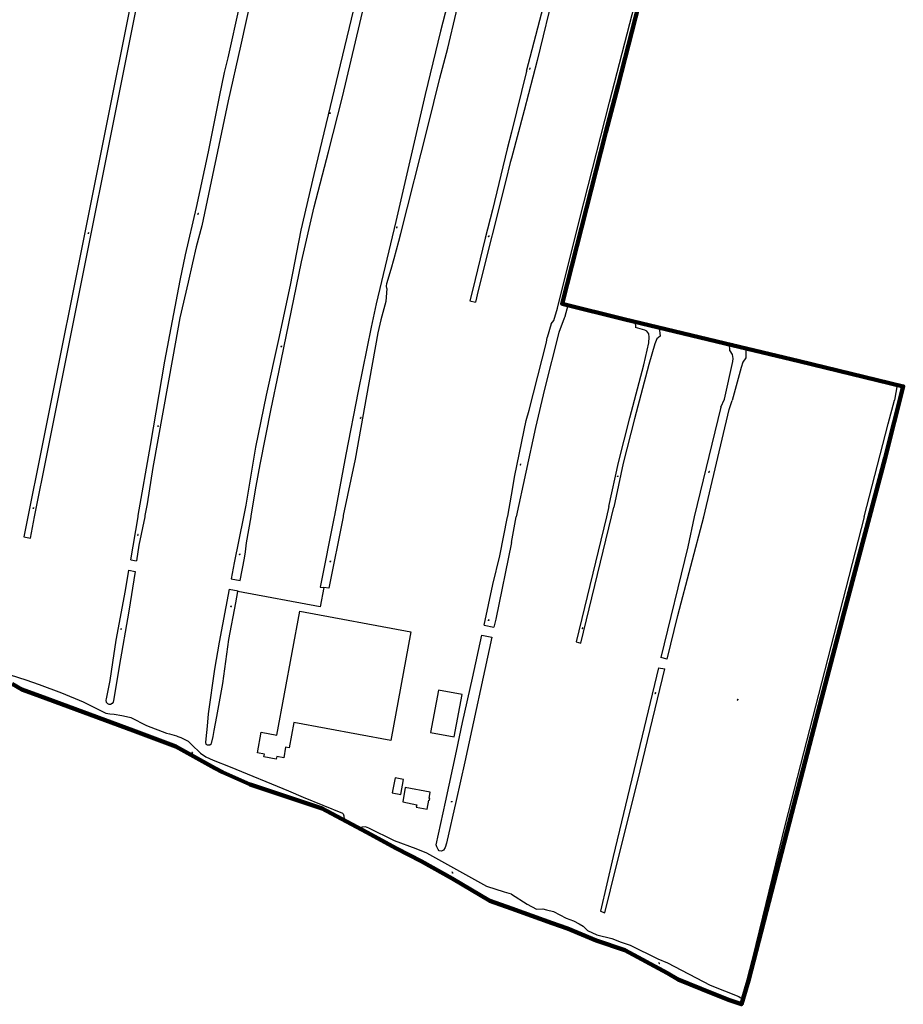
# Model space of a CAD drawing. Units: millimetres. Extents: x 92237 to 97736, y 455040 to 462440.
# Drawn here: x 96773 to 97181, y 459275 to 459730 of the extents above; entities that cross this region are included whole.
import ezdxf

# ---------------------------------------------------------------- set-up
doc = ezdxf.new("R2010")
doc.units = ezdxf.units.MM
doc.layers.add('AA_GEMEENTEGRENS', color=1, linetype='Continuous', lineweight=200)
for name, color, linetype in [('CBB01', 7, 'Continuous'), ('CBB02', 7, 'Continuous'), ('CBQ19', 8, 'Continuous'), ('CBS05', 8, 'Continuous'), ('CBT09', 8, 'Continuous')]:
    doc.layers.add(name, color=color, linetype=linetype)

# ---------------------------------------------------------------- blocks, each defined once
blk = doc.blocks.new('KADSWATE')
for points in [[(0, 0.06, -0.074764), (0.06, 0.11, -0.087414), (0.12, 0.12, -0.297609), (0.25, 0.06, 0.297609), (0.38, 0, 0.087414), (0.44, 0.02, 0.074764), (0.5, 0.06)], [(0, -0.06, -0.074764), (0.06, -0.02, -0.087414), (0.12, 0, -0.297609), (0.25, -0.06, 0.297609), (0.38, -0.12, 0.087414), (0.44, -0.11, 0.074764), (0.5, -0.06)]]:
    blk.add_lwpolyline(points, format="xyb")

msp = doc.modelspace()

# ---------------------------------------------------------------- linework, layer by layer
at = {"layer": 'AA_GEMEENTEGRENS', "linetype": 'Continuous', "lineweight": 200, "ltscale": 0.1}
msp.add_lwpolyline([(97058.912, 459736.816), (97049.421, 459699.575), (97043.677, 459677.912), (97023.478, 459598.575), (97052.6, 459591.253), (97102.072, 459579.399), (97133.033, 459571.952), (97181.106, 459560.302), (97172.666, 459527.339), (97165.419, 459500), (97153.594, 459455.386), (97140.91, 459406.574), (97129.615, 459363.192), (97109.54, 459285.695), (97107.114, 459277.443), (97106.306, 459274.697), (97100.301, 459276.755), (97087.714, 459281.799), (97077.125, 459286.237), (97072.134, 459289.054), (97052.364, 459299.723), (97039.175, 459304.169), (97025.99, 459309.815), (97018.795, 459312.241), (97000, 459318.969), (96990.02, 459322.541), (96972.65, 459332.801), (96958.274, 459340.852), (96946.891, 459346.692), (96933.113, 459354.339), (96912.544, 459365.211), (96906.549, 459367.232), (96897.355, 459370.264), (96879.369, 459376.327), (96866.584, 459381.972), (96862.99, 459383.785), (96845.019, 459393.847), (96825.238, 459401.316), (96782.276, 459417.066), (96773.884, 459420.296), (96769.292, 459422.912)], dxfattribs=at)
at = {"layer": 'CBB01'}
for points in [[(96894.82, 459388.71), (96891.66, 459389.26), (96891.41, 459388.07), (96885.64, 459389.11), (96885.87, 459390.34), (96882.65, 459390.94), (96884.41, 459400.51), (96891.65, 459399.18), (96902.2, 459456.38), (96953.51, 459446.92), (96944.26, 459396.66), (96899.47, 459404.96), (96897.34, 459393.23), (96895.71, 459393.55), (96894.82, 459388.71)], [(96956.285, 459366.947), (96956.092, 459365.837), (96961.094, 459364.924), (96961.846, 459369.046), (96962.161, 459368.989), (96962.314, 459369.835), (96961.999, 459369.892), (96962.521, 459372.775), (96951.008, 459374.86), (96949.812, 459368.256), (96956.285, 459366.947)]]:
    msp.add_lwpolyline(points, dxfattribs=at)
at = {"layer": 'CBB02'}
for points in [[(96973.59, 459398.304), (96977.212, 459417.983), (96966.325, 459419.987), (96962.703, 459400.308), (96973.59, 459398.304)], [(96948.914, 459371.755), (96950.16, 459378.633), (96946.244, 459379.343), (96944.998, 459372.465), (96948.914, 459371.755)]]:
    msp.add_lwpolyline(points, dxfattribs=at)
at = {"layer": 'CBQ19'}
msp.add_lwpolyline([(96913.428, 459467.33), (96911.661, 459458.372), (96873.67, 459465.503)], dxfattribs=at)
at = {"layer": 'CBT09'}
for points in [[(97007.018, 459706.109), (97020.053, 459756.266), (97033.437, 459812.691), (97034.28, 459817.182), (97035.349, 459821.227), (97036.72, 459825.289), (97041.114, 459834.767), (97063.346, 459884.241), (97104.857, 459975.248), (97115.396, 460000)], [(97018.407, 459589.294), (97019.67, 459590.818), (97021.352, 459596.547), (97031.448, 459637.323), (97045.293, 459691.749), (97072.332, 459796.255), (97073.654, 459802.439), (97074.133, 459807.902), (97074.785, 459810.463), (97076.124, 459813.571), (97081.738, 459824.752), (97117.689, 459900.601), (97134.401, 459937.231), (97144.988, 459959.548), (97149.714, 459968.357), (97159.115, 459984.746), (97165.474, 460000)], [(97000, 459849.11), (96995.656, 459840.555), (96993.389, 459837.137), (96992.914, 459836.552), (96992.036, 459833.808), (96992.036, 459833.186), (96992.438, 459832.015), (96992.804, 459830.734), (96992.731, 459829.161), (96988.975, 459812.619), (96982.111, 459783.271), (96974.808, 459753.85), (96967.336, 459724.538), (96960.253, 459695.263), (96946.634, 459636.531), (96937.601, 459598.537), (96935.249, 459587.703), (96929.263, 459558.172), (96923.569, 459528.824), (96918.23, 459500.651), (96918.099, 459500)], [(96942.457, 459605.627), (96942.265, 459606.651), (96942.457, 459607.867), (96944.44, 459614.459), (96945.848, 459619.452), (96947.959, 459627.516), (96948.918, 459631.036), (96961.438, 459680.324), (96967.023, 459702.859), (96970.669, 459716.747), (96974.508, 459733.068), (96981.206, 459762.707), (96985.3, 459778.58), (96989.631, 459795.713), (96997.097, 459827.528), (96998.569, 459832.712), (96999.528, 459835.656), (97000, 459836.72)], [(96879.775, 459500), (96879.855, 459500.443), (96882.042, 459514.177), (96884.008, 459524.168), (96889.008, 459550.021), (96892.508, 459566.908), (96903.002, 459617.854), (96908.858, 459643.326), (96915.443, 459668.736), (96921.951, 459694.177), (96928.029, 459719.649), (96934.011, 459745.122), (96948.585, 459806.506), (96949.061, 459808.377), (96951.027, 459819.542), (96950.456, 459820.018), (96949.251, 459820.557), (96948.427, 459820.684), (96947.698, 459820.684), (96946.937, 459820.43), (96946.461, 459820.145), (96944.401, 459812.088)], [(97068.887, 459813.588), (97067.68, 459809.532), (97041.907, 459817.476), (97040.517, 459817.654), (97038.816, 459817.009), (97038.041, 459815.345), (97037.236, 459813.066), (97033.863, 459800.382), (97020.073, 459744.767), (97011.907, 459710.953), (97005.86, 459687.818)], [(96943.3, 459802.138), (96943.364, 459800.33), (96939.654, 459785.486), (96933.305, 459759.791), (96927.005, 459734.541), (96920.896, 459708.909), (96908.69, 459658.345), (96902.771, 459632.618), (96897.74, 459607.177), (96892.359, 459581.99), (96886.662, 459556.327), (96881.853, 459532.313), (96877.342, 459505.445), (96876.367, 459500.823), (96876.202, 459500)], [(96785.698, 459530), (96833.293, 459767.992), (96830.351, 459768.58), (96782.639, 459530)], [(96884.38, 459761.092), (96874.847, 459717.686), (96869.195, 459692.404), (96856.976, 459634.563), (96854.408, 459624.826), (96852.642, 459617.496), (96850.74, 459608.456), (96846.809, 459592.014), (96843.512, 459574.017), (96834.422, 459522.808)], [(96827.537, 459500), (96827.637, 459500.58), (96833.217, 459532.976), (96839.938, 459571.933), (96846.999, 459609.268), (96849.431, 459621.197), (96854.48, 459643.073), (96860.019, 459668.8), (96865.082, 459694.209), (96867.514, 459705.44), (96869.131, 459712.196), (96874.584, 459736.536)], [(97007.018, 459706.109), (97000, 459677.832)], [(97005.86, 459687.818), (97000, 459665.871)], [(97000, 459677.832), (96998.093, 459670.148), (96991.248, 459641.923), (96987.922, 459628.93), (96981.991, 459604.667), (96980.791, 459599.923)], [(97000, 459665.871), (96999.459, 459663.845), (96997.447, 459655.466), (96984.659, 459604.699), (96983.473, 459599.216)], [(96942.457, 459605.627), (96942.004, 459599.562)], [(96942.004, 459599.562), (96939.773, 459591.11), (96938.321, 459585.047), (96933.128, 459555.945), (96927.763, 459526.67), (96922.362, 459500.615), (96922.238, 459500)], [(96980.791, 459599.923), (96983.473, 459599.216)], [(97024.887, 459592.724), (97026.287, 459597.869)], [(97024.887, 459592.724), (97024.405, 459591.901), (97022.005, 459585.251), (97015.318, 459559.127), (97011.159, 459541.372), (97002.21, 459500)], [(97018.407, 459589.294), (97016.623, 459582.954)], [(97045.089, 459504.887), (97049.46, 459525.176), (97054.74, 459545.73), (97061.149, 459570.377), (97063.514, 459580.43), (97063.688, 459583.131), (97063.469, 459584.62), (97062.661, 459585.819), (97061.733, 459586.4), (97057.419, 459587.566)], [(97057.277, 459590.132), (97057.277, 459590.132), (97057.419, 459587.566)], [(97068.24, 459587.506), (97068.24, 459587.505), (97068.722, 459583.534)], [(97001.577, 459519.14), (97006.899, 459544.502), (97008.222, 459549.418), (97016.293, 459580.754), (97016.623, 459582.954)], [(97068.722, 459583.534), (97067.278, 459582.369), (97066.336, 459580.064), (97063.602, 459570.396), (97056.954, 459545.307), (97051.685, 459524.794), (97047.322, 459504.543)], [(97100.67, 459579.735), (97100.823, 459576.991)], [(97108.282, 459577.905), (97108.282, 459577.905), (97108.307, 459573.513)], [(97098.525, 459554.495), (97102.411, 459571.801), (97102.548, 459573.245), (97102.221, 459575.019), (97101.153, 459576.701), (97100.823, 459576.991)], [(97108.307, 459573.513), (97106.995, 459571.523), (97106.145, 459569.147), (97101.973, 459553.776)], [(97178.227, 459561), (97177.059, 459553.993)], [(97096.868, 459550.733), (97098.525, 459554.495)], [(97096.868, 459550.733), (97084.516, 459500.049)], [(97100.571, 459549.594), (97101.973, 459553.776)], [(97163.063, 459500), (97174.069, 459543.031), (97177.059, 459553.993)], [(97088.872, 459500), (97100.571, 459549.594)], [(96782.639, 459530), (96776.639, 459500)], [(96779.699, 459500), (96785.698, 459530)], [(96834.422, 459522.808), (96831.696, 459505.985), (96830.713, 459500.643), (96830.582, 459500)], [(97000, 459510.108), (97001.577, 459519.14)], [(96998.227, 459500), (96998.302, 459500.383), (97000, 459510.108)], [(97045.089, 459504.887), (97043.91, 459500)], [(97046.226, 459500), (97047.322, 459504.543)], [(96776.639, 459500), (96774.804, 459490.824), (96777.746, 459490.236), (96779.699, 459500)], [(96824.113, 459480.236), (96827.537, 459500)], [(96830.582, 459500), (96827.912, 459486.931), (96826.864, 459479.746)], [(96876.202, 459500), (96871.955, 459478.818), (96870.55, 459471.421)], [(96874.668, 459470.653), (96876.667, 459480.995), (96877.146, 459483.866), (96877.624, 459488.078), (96879.775, 459500)], [(96918.099, 459500), (96911.593, 459467.593), (96913.428, 459467.33)], [(96922.238, 459500), (96915.612, 459467.018), (96913.428, 459467.33)], [(96987.388, 459449.957), (96991.517, 459468.784), (96994.712, 459482.058), (96998.227, 459500)], [(97000, 459488.135), (97002.209, 459499.997)], [(97002.21, 459500), (97002.209, 459499.997)], [(97043.91, 459500), (97029.967, 459442.192), (97032.155, 459441.664), (97046.226, 459500)], [(97084.506, 459500), (97081.546, 459486.14), (97069.066, 459434.984)], [(97071.973, 459434.317), (97076.859, 459454.496), (97088.872, 459499.999), (97088.872, 459500)], [(97084.516, 459500.049), (97084.506, 459500)], [(97163.062, 459499.997), (97126.58, 459357.996), (97108.459, 459284.082), (97109.023, 459283.938), (97109.023, 459283.938)], [(97163.062, 459499.997), (97163.063, 459500)], [(97000, 459488.135), (96992.762, 459452.67), (96991.979, 459449.042)], [(96824.113, 459480.236), (96826.864, 459479.746)], [(96826.145, 459474.821), (96823.24, 459456.447), (96818.754, 459430.91), (96816.331, 459415.893), (96815.985, 459414.421), (96815.553, 459413.772), (96814.86, 459413.339), (96814.125, 459413.253), (96813.563, 459413.556), (96813, 459414.205), (96812.784, 459415.243), (96812.957, 459415.979), (96814.644, 459424.392), (96815.855, 459432.744), (96817.456, 459443.018), (96821.652, 459466.015), (96823.261, 459475.315), (96826.145, 459474.821)], [(96870.55, 459471.421), (96874.668, 459470.653)], [(96869.639, 459466.627), (96864.969, 459442.039), (96862.912, 459429.574), (96859.946, 459408.925), (96859.42, 459403.277), (96858.798, 459397.438), (96858.702, 459395.715), (96858.893, 459394.997), (96859.515, 459394.614), (96860.185, 459394.566), (96860.711, 459394.662), (96861.477, 459395.284), (96862.242, 459398.443), (96862.673, 459401.315), (96863.917, 459407.681), (96866.644, 459423.017), (96869.467, 459443.331), (96872.648, 459460.222), (96873.67, 459465.503)], [(96869.639, 459466.627), (96873.739, 459465.862)], [(96873.67, 459465.503), (96873.739, 459465.862)], [(96987.388, 459449.957), (96991.979, 459449.042)], [(96990.988, 459444.445), (96978.535, 459386.814), (96974.544, 459368.843), (96969.995, 459349.229), (96969.399, 459347.116), (96968.586, 459345.924), (96967.666, 459345.545), (96966.691, 459345.653), (96966.258, 459346.195), (96965.499, 459347.441), (96965.283, 459348.471), (96969.507, 459368.106), (96974.598, 459391.696), (96977.36, 459404.916), (96982.018, 459425.472), (96986.363, 459445.284)], [(96986.363, 459445.284), (96990.988, 459444.445)], [(96756.54, 459431.072), (96757.584, 459433.379), (96759.837, 459432.669), (96762.767, 459431.069), (96768.441, 459426.992), (96775.645, 459424.689), (96781.791, 459422.591), (96792.207, 459418.673), (96802.101, 459414.462), (96812.624, 459409.345), (96814.489, 459409.025), (96816.46, 459408.785), (96819.95, 459408.199), (96822.107, 459407.772), (96824.143, 459407.239), (96831.416, 459403.561)], [(97071.973, 459434.317), (97069.066, 459434.984)], [(97067.927, 459430.224), (97047.059, 459343.06), (97041.232, 459317.724), (97043.153, 459317.035), (97048.396, 459338.203), (97058.374, 459378.153), (97070.86, 459429.719)], [(97067.927, 459430.224), (97070.86, 459429.719)], [(96831.416, 459403.561), (96840.591, 459400.006), (96842.109, 459399.686), (96845.226, 459398.807), (96845.918, 459398.513), (96847.323, 459398.068), (96850.626, 459396.282), (96852.278, 459394.843), (96856.3, 459390.845), (96858.884, 459389.086), (96862.233, 459387.602), (96870.004, 459384.438), (96897.036, 459373.332), (96903.779, 459370.514), (96921.92, 459363.105), (96922.24, 459362.732), (96922.613, 459361.746), (96922.799, 459360.28), (96922.726, 459359.829)], [(97000, 459325.607), (96996.867, 459326.497), (96988.649, 459329.08), (96960.937, 459344.505), (96955.979, 459346.544), (96946.035, 459350.309), (96934.081, 459356.085), (96932.587, 459356.696), (96931.093, 459356.628), (96930.174, 459355.893), (96930.174, 459355.893)], [(97000.009, 459325.604), (97000, 459325.607)], [(97000.009, 459325.604), (97007.385, 459320.981), (97011.62, 459318.675), (97014.62, 459318.791), (97016.219, 459318.349), (97019.497, 459317.625), (97025.35, 459314.577), (97028.787, 459313.252), (97031.364, 459311.868), (97033.261, 459310.746), (97035.197, 459308.883), (97039.553, 459306.857), (97046.369, 459305.188), (97050.785, 459303.482), (97054.961, 459302.096), (97067.727, 459295.758), (97072.142, 459293.892), (97091.818, 459283.505), (97105.126, 459278.367), (97105.745, 459277.846), (97107.115, 459277.447), (97107.115, 459277.447)]]:
    msp.add_lwpolyline(points, dxfattribs=at)

# ---------------------------------------------------------------- block references
at = {"layer": 'CBS05'}
for p, rotation in [((97008.541, 459706.906), 75.40809131222991), ((96916.198, 459686.383), 75.64426326321912), ((96855.201, 459639.772), 78.17334573973446), ((96947.073, 459633.551), 75.75530623839931), ((96804.639, 459630.967), 79.92735037251869), ((96989.591, 459629.487), 75.8108682268492), ((96893.768, 459578.539), 78.40931268576176), ((96930.348, 459545.481), 79.63372843014119), ((96836.816, 459541.687), 79.92571837156594), ((97004.255, 459523.975), 78.17334573973446), ((97049.14, 459518.514), 77.81365680917847), ((97091.294, 459520.513), 76.70046404445108), ((96779.216, 459503.864), 79.92735037251869), ((96827.443, 459491.418), 78.9261795821534), ((96874.534, 459482.484), 78.9261795821534), ((96916.388, 459479.164), 78.9261795821534), ((96870.505, 459458.372), 79.3416894932474), ((96989.504, 459452.026), 77.81320981037106), ((96819.721, 459447.975), 80.03853434954353), ((97032.899, 459448.233), 77.81365680917847), ((97066.559, 459418.795), 257.8325443576395), ((97104.61, 459415.756), 255.4711568513962), ((96852.84, 459390.724), 135.1620148796449), ((96972.47, 459368.173), 77.46502588496396), ((96972.984, 459335.457), 150.9230805997726), ((97068.065, 459293.84), 336.185858059029)]:
    msp.add_blockref('KADSWATE', p, dxfattribs=dict(at, rotation=rotation))

doc.saveas('drawing.dxf')
